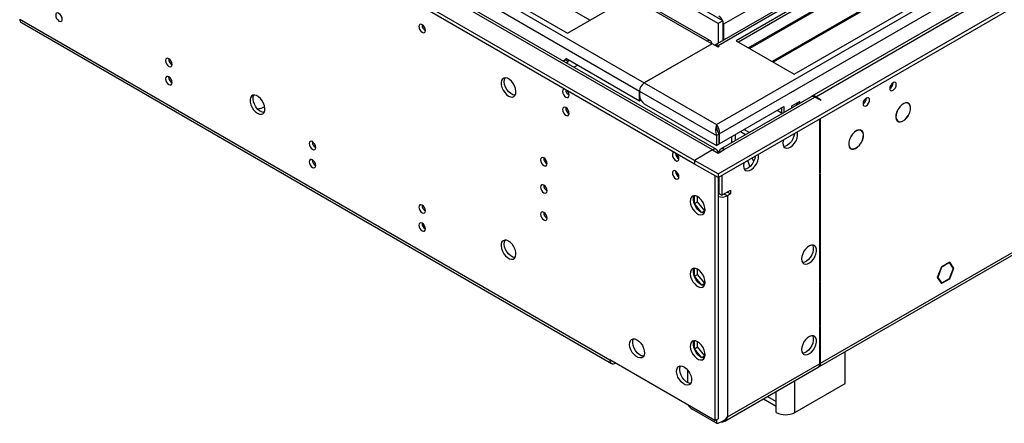
# Model space of a CAD drawing. Units: millimetres. Extents: x 4 to 9874, y 10 to 13969.
# Drawn here: x 1647 to 2091, y 984 to 1165 of the extents above; entities that cross this region are included whole.
import ezdxf

# ---------------------------------------------------------------- set-up
doc = ezdxf.new("R2010")
doc.units = ezdxf.units.MM
doc.header["$LTSCALE"] = 47

msp = doc.modelspace()

# ---------------------------------------------------------------- linework, layer by layer
at = {"color": 8, "linetype": 'Continuous', "lineweight": 25}
for p, q in [((1961.351, 1118.257), (3728.765, 2138.563)), ((3667.246, 2138.155), (1962.058, 1153.771)), ((1962.624, 1114.093), (3731.734, 2135.379)), ((3647.447, 2134.932), (1964.533, 1163.406)), ((2006.076, 1130.81), (3707.021, 2112.745)), ((2008.197, 1010.778), (3702.778, 1989.039)), ((1957.109, 1155.812), (1738.436, 1282.049)), ((1697.418, 1270.623), (1928.824, 1137.035)), ((1697.418, 1265.724), (1926.703, 1133.361)), ((1959.583, 1106.828), (1694.772, 1259.7)), ((1647.396, 1165.793), (1913.268, 1012.309)), ((1964.533, 1163.406), (1964.18, 1163.611)), ((1962.058, 1153.159), (1962.058, 1153.771)), ((1928.824, 1137.035), (1961.351, 1118.257)), ((1926.703, 1133.361), (1961.351, 1113.359)), ((1964.887, 1107.032), (2005.722, 1130.606)), ((2006.076, 1130.81), (2006.076, 1130.401)), ((2028.514, 1128.667), (2027.828, 1129.063)), ((1969.837, 1113.766), (1969.837, 1111.073)), ((1973.898, 1116.11), (1976.23, 1114.764)), ((1962.765, 1087.026), (1962.058, 1086.618)), ((1964.887, 1087.026), (1966.301, 1086.21)), ((1966.301, 1086.21), (1966.301, 986.592)), ((1915.743, 1010.88), (1915.743, 1010.879)), ((1966.301, 986.592), (2007.843, 1010.574)), ((2007.844, 1010.982), (2008.197, 1010.778)), ((1996.706, 988.625), (1996.706, 1002.961)), ((1984.291, 995.793), (1988.221, 993.525)), ((1988.221, 993.525), (1988.221, 998.062)), ((1961.351, 985.367), (1961.351, 983.734))]:
    msp.add_line(p, q, dxfattribs=at)
at = {"color": 7, "linetype": 'Continuous', "lineweight": 25}
for p, q in [((1962.058, 1096.01), (3767.302, 2138.155)), ((1962.058, 1094.377), (3767.302, 2136.522)), ((3622.881, 2113.558), (1960.649, 1153.972)), ((3647.112, 2079.343), (2004.326, 1130.983)), ((2007.472, 1009.175), (3702.053, 1987.436)), ((2206.01, 1292.152), (1970.19, 1156.016)), ((2206.01, 1290.927), (1971.251, 1155.404)), ((2210.601, 1288.278), (1975.841, 1152.754)), ((2211.118, 1287.979), (1976.359, 1152.455)), ((1958.609, 1155.961), (1739.314, 1282.557)), ((2221.214, 1282.15), (1986.455, 1146.627)), ((2221.732, 1281.852), (1986.973, 1146.328)), ((1996.353, 1140.913), (2232.173, 1277.049)), ((1961.333, 1107.001), (1695.797, 1260.292)), ((1951.452, 1102.133), (1685.58, 1255.618)), ((1904.316, 1165.339), (1745.57, 1256.981)), ((1951.452, 1100.5), (1685.58, 1253.985)), ((1734.37, 1251.74), (1894.176, 1159.486)), ((1894.176, 1159.486), (1920.339, 1174.59)), ((1962.058, 1163.772), (1947.563, 1172.14)), ((1964.18, 1164.997), (1949.684, 1173.365)), ((1648.121, 1164.191), (1913.993, 1010.706)), ((1964.18, 1164.997), (1962.058, 1163.772)), ((1962.058, 1163.772), (1962.058, 1154.786)), ((1964.18, 1164.997), (1964.18, 1156.01)), ((1964.533, 1163.406), (1964.533, 1156.214)), ((1959.407, 1154.69), (1928.824, 1137.035)), ((1928.824, 1137.035), (1959.23, 1154.588)), ((1959.23, 1154.588), (1957.109, 1155.812)), ((1962.058, 1153.159), (1959.407, 1154.69)), ((1962.058, 1153.771), (1962.589, 1153.465)), ((1970.19, 1156.016), (1996.353, 1140.913)), ((1962.589, 1153.465), (1962.058, 1153.159)), ((1892.906, 1147.219), (1893.911, 1147.8)), ((1894.528, 1146.627), (1893.204, 1147.391)), ((1926.703, 1128.87), (1893.469, 1148.055)), ((1893.61, 1146.097), (1894.528, 1146.627)), ((1894.528, 1147.444), (1894.528, 1146.627)), ((1897.146, 1144.056), (1898.771, 1144.994)), ((1715.537, 1137.477), (1716.056, 1137.178)), ((1926.703, 1133.361), (1926.703, 1131.319)), ((1926.703, 1128.87), (1926.703, 1133.361)), ((1927.324, 1129.228), (1926.703, 1128.87)), ((1928.824, 1127.645), (1961.351, 1108.868)), ((2003.972, 1130.779), (1963.137, 1107.205)), ((1998.899, 1128.665), (1995.222, 1126.542)), ((1997.551, 1127.072), (1997.252, 1127.715)), ((1997.838, 1128.053), (1997.838, 1127.238)), ((1998.899, 1127.85), (1998.899, 1128.665)), ((2008.197, 1129.177), (2005.722, 1130.606)), ((2008.551, 1129.381), (2006.076, 1130.81)), ((2008.197, 1129.177), (2008.551, 1129.381)), ((2047.822, 1127.79), (2047.337, 1128.07)), ((1962.624, 1109.602), (1991.757, 1126.42)), ((1988.749, 1124.684), (1990.696, 1123.56)), ((1990.696, 1125.808), (1990.696, 1123.115)), ((1991.757, 1126.42), (1991.757, 1123.727)), ((1995.222, 1126.542), (1995.222, 1125.727)), ((2043.071, 1125.044), (2043.121, 1125.016)), ((2043.221, 1125.189), (2043.171, 1125.218)), ((2043.171, 1125.218), (2043.221, 1125.189)), ((2047.939, 1122.51), (2047.889, 1122.539)), ((2047.889, 1122.539), (2047.939, 1122.51)), ((1961.351, 1118.257), (1961.351, 1117.313)), ((2007.843, 1120.808), (2007.843, 1096.33)), ((2008.197, 1096.534), (2008.197, 1121.013)), ((2042.687, 1120.016), (2043.172, 1119.736)), ((2047.79, 1122.365), (2047.84, 1122.336)), ((1961.351, 1113.359), (1962.412, 1113.971)), ((1962.624, 1114.093), (1962.249, 1114.31)), ((1962.412, 1113.971), (1962.412, 1109.48)), ((1962.624, 1114.093), (1962.624, 1109.602)), ((1972.14, 1115.096), (1974.473, 1113.749)), ((2026.609, 1115.544), (2026.124, 1115.824)), ((1961.351, 1113.359), (1961.351, 1108.868)), ((1961.351, 1108.868), (1962.412, 1109.48)), ((1962.412, 1109.725), (1962.624, 1109.602)), ((1968.079, 1112.751), (1968.079, 1110.058)), ((2021.824, 1112.739), (2021.875, 1112.711)), ((2021.923, 1112.914), (2021.973, 1112.885)), ((2021.973, 1112.885), (2021.923, 1112.913)), ((2026.556, 1110.085), (2026.607, 1110.057)), ((2026.707, 1110.23), (2026.656, 1110.258)), ((2026.657, 1110.259), (2026.707, 1110.23)), ((1959.583, 1106.828), (1951.452, 1102.133)), ((1959.583, 1106.828), (1962.058, 1105.399)), ((1962.058, 1105.399), (1964.887, 1107.032)), ((2021.474, 1107.77), (2021.959, 1107.49)), ((1951.452, 1102.133), (1951.452, 1100.5)), ((1962.058, 1096.01), (1951.452, 1102.133)), ((1962.058, 1094.377), (1951.452, 1100.5)), ((1975.376, 1102.066), (1976.429, 1099.354)), ((1978.13, 1101.66), (1977.498, 1103.29)), ((1978.819, 1103.919), (1978.703, 1103.986)), ((1780.237, 1100.127), (1780.756, 1099.827)), ((1962.058, 1096.01), (1962.058, 1094.377)), ((2007.843, 1096.33), (2008.197, 1096.534)), ((2008.197, 1096.126), (2007.843, 1095.921)), ((2007.843, 1095.921), (2007.843, 1047.663)), ((2007.844, 1096.738), (2008.197, 1096.534)), ((2008.197, 1047.867), (2008.197, 1096.126)), ((1960.644, 1095.194), (1960.644, 984.959)), ((1962.058, 1094.377), (1962.058, 985.775)), ((1962.412, 1094.581), (1962.412, 1087.23)), ((1963.826, 1095.398), (1963.826, 1086.414)), ((1962.765, 1087.026), (1962.058, 1087.434)), ((1962.412, 1087.23), (1963.826, 1086.414)), ((1962.765, 1087.026), (1962.788, 1087.013)), ((1963.826, 1086.414), (1967.715, 1088.659)), ((1964.864, 1087.013), (1964.887, 1087.026)), ((1966.301, 1087.843), (1964.887, 1087.026)), ((1966.301, 1087.843), (1967.715, 1087.026)), ((1966.301, 1087.843), (1966.301, 1087.843)), ((1967.715, 1087.026), (1966.301, 1086.21)), ((1967.715, 1088.659), (1967.715, 1087.026)), ((1951.416, 1082.655), (1951.416, 1086.258)), ((1951.416, 1082.655), (1952.831, 1083.472)), ((1954.602, 1078.692), (1951.416, 1082.655)), ((1952.831, 1083.472), (1952.831, 1085.821)), ((1956.048, 1079.469), (1952.831, 1083.472)), ((1954.658, 1078.667), (1956.048, 1079.469)), ((1956.023, 1078.777), (1954.68, 1078.657)), ((1956.195, 1079.482), (1956.048, 1079.469)), ((1829.735, 1071.553), (1830.254, 1071.253)), ((2066.446, 1056.285), (2062.954, 1054.269)), ((2066.365, 1056.075), (2062.954, 1054.106)), ((2066.223, 1056.156), (2066.365, 1056.075)), ((2068.059, 1053.664), (2066.365, 1056.075)), ((2068.222, 1053.758), (2066.446, 1056.285)), ((1951.416, 1049.994), (1951.416, 1053.596)), ((1952.831, 1050.81), (1952.831, 1053.16)), ((2062.731, 1054.14), (2060.874, 1049.353)), ((2062.813, 1054.024), (2061.037, 1049.447)), ((2062.709, 1054.084), (2062.813, 1054.024)), ((2062.813, 1054.187), (2062.731, 1054.14)), ((2062.813, 1054.187), (2062.813, 1054.024)), ((2062.954, 1054.106), (2062.954, 1054.269)), ((2066.365, 1048.971), (2068.141, 1053.548)), ((2066.446, 1048.855), (2068.304, 1053.642)), ((2067.836, 1053.981), (2068.222, 1053.758)), ((2068.222, 1053.758), (2068.059, 1053.664)), ((2068.141, 1053.548), (2068.304, 1053.642)), ((1951.416, 1049.994), (1952.831, 1050.81)), ((1954.602, 1046.031), (1951.416, 1049.994)), ((1956.048, 1046.808), (1952.831, 1050.81)), ((2007.843, 1047.663), (2008.197, 1047.867)), ((2008.197, 1047.459), (2007.843, 1047.255)), ((2007.843, 1047.255), (2007.843, 1027.69)), ((2007.844, 1048.072), (2008.197, 1047.867)), ((2008.197, 1027.894), (2008.197, 1047.459)), ((2060.874, 1049.353), (2062.731, 1046.71)), ((2060.934, 1049.507), (2061.037, 1049.447)), ((2061.037, 1049.447), (2062.813, 1046.92)), ((2062.427, 1047.143), (2062.813, 1046.92)), ((2062.954, 1047.002), (2066.365, 1048.971)), ((2062.954, 1046.839), (2066.446, 1048.855)), ((2066.305, 1048.936), (2066.446, 1048.855)), ((1954.658, 1046.005), (1956.048, 1046.808)), ((1956.023, 1046.115), (1954.68, 1045.995)), ((1956.195, 1046.821), (1956.048, 1046.808)), ((2062.62, 1046.868), (2062.813, 1046.757)), ((2062.731, 1046.71), (2062.813, 1046.757)), ((2062.813, 1046.92), (2062.813, 1046.757)), ((2062.954, 1046.839), (2062.954, 1047.002)), ((2007.843, 1027.69), (2008.197, 1027.894)), ((2008.197, 1027.485), (2007.843, 1027.281)), ((2007.843, 1027.281), (2007.843, 1010.574)), ((2007.844, 1028.098), (2008.197, 1027.894)), ((2008.197, 1010.778), (2008.197, 1027.485)), ((1951.416, 1017.332), (1951.416, 1020.935)), ((1952.831, 1018.148), (1952.831, 1020.498)), ((1951.416, 1017.332), (1952.831, 1018.148)), ((1954.602, 1013.369), (1951.416, 1017.332)), ((1956.048, 1014.146), (1952.831, 1018.148)), ((1960.644, 984.959), (1913.268, 1012.309)), ((1954.658, 1013.344), (1956.048, 1014.146)), ((1956.023, 1013.454), (1954.68, 1013.334)), ((1956.195, 1014.159), (1956.048, 1014.146)), ((2019.334, 1001.688), (2019.334, 1016.023)), ((1915.743, 1010.88), (1915.743, 1010.879)), ((1948.27, 1007.809), (1948.27, 1002.107)), ((1965.081, 984.704), (2007.118, 1008.971)), ((1996.706, 988.625), (2019.334, 1001.688)), ((1982.533, 994.779), (1988.221, 991.495)), ((1961.351, 983.734), (1950.391, 990.061)), ((1988.221, 988.625), (1988.221, 993.525)), ((1960.644, 984.959), (1962.058, 985.775))]:
    msp.add_line(p, q, dxfattribs=at)
at = {"color": 7, "linetype": 'Continuous', "lineweight": 25, "flags": 128}
for points in [[(1665.073, 1164.897), (1665.642, 1164.699), (1666.123, 1164.793), (1666.445, 1165.163), (1666.558, 1165.754), (1666.445, 1166.476), (1666.123, 1167.218), (1665.642, 1167.868), (1665.073, 1168.326), (1664.505, 1168.524), (1664.023, 1168.43), (1663.702, 1168.06), (1663.589, 1167.469), (1663.702, 1166.747), (1664.023, 1166.005), (1664.505, 1165.355), (1665.073, 1164.897)], [(1828.769, 1163.238), (1828.2, 1163.436), (1827.719, 1163.342), (1827.397, 1162.972), (1827.284, 1162.381), (1827.397, 1161.659), (1827.719, 1160.917), (1828.2, 1160.267), (1828.769, 1159.809), (1829.337, 1159.611), (1829.819, 1159.705), (1830.141, 1160.075), (1830.254, 1160.666), (1830.141, 1161.388), (1829.819, 1162.13), (1829.337, 1162.78), (1828.769, 1163.238)], [(1714.571, 1144.488), (1715.139, 1144.29), (1715.621, 1144.384), (1715.943, 1144.754), (1716.056, 1145.345), (1715.943, 1146.067), (1715.621, 1146.809), (1715.139, 1147.459), (1714.571, 1147.917), (1714.003, 1148.115), (1713.521, 1148.021), (1713.199, 1147.651), (1713.086, 1147.06), (1713.199, 1146.338), (1713.521, 1145.596), (1714.003, 1144.946), (1714.571, 1144.488)], [(1714.571, 1136.322), (1715.139, 1136.125), (1715.621, 1136.219), (1715.943, 1136.589), (1716.056, 1137.18), (1715.943, 1137.901), (1715.621, 1138.644), (1715.139, 1139.293), (1714.571, 1139.752), (1714.003, 1139.949), (1713.521, 1139.856), (1713.199, 1139.485), (1713.086, 1138.894), (1713.199, 1138.173), (1713.521, 1137.431), (1714.003, 1136.781), (1714.571, 1136.322)], [(1867.66, 1131.111), (1868.566, 1130.732), (1869.405, 1130.668), (1870.114, 1130.925), (1870.642, 1131.484), (1870.948, 1132.302), (1871.01, 1133.32), (1870.824, 1134.461), (1870.404, 1135.642), (1869.779, 1136.774), (1868.998, 1137.775), (1868.117, 1138.568), (1867.202, 1139.096), (1866.321, 1139.319), (1865.54, 1139.222), (1864.916, 1138.81), (1864.495, 1138.115), (1864.309, 1137.189), (1864.371, 1136.099), (1864.677, 1134.927), (1865.205, 1133.759), (1865.914, 1132.683), (1866.753, 1131.778), (1867.66, 1131.111)], [(1870.634, 1131.471), (1870.412, 1131.476), (1869.531, 1131.7), (1868.616, 1132.228), (1867.736, 1133.021), (1866.954, 1134.021), (1866.33, 1135.153), (1865.909, 1136.334), (1865.723, 1137.476), (1865.785, 1138.493), (1866.092, 1139.312), (1866.1, 1139.325)], [(2039.416, 1134.542), (2039.529, 1133.951), (2039.851, 1133.581), (2040.332, 1133.487), (2040.901, 1133.685), (2041.469, 1134.143), (2041.951, 1134.793), (2042.273, 1135.535), (2042.386, 1136.256), (2042.273, 1136.847), (2041.951, 1137.218), (2041.469, 1137.312), (2040.901, 1137.114), (2040.332, 1136.655), (2039.851, 1136.006), (2039.529, 1135.264), (2039.416, 1134.542)], [(1754.522, 1123.343), (1755.429, 1122.964), (1756.268, 1122.9), (1756.977, 1123.157), (1757.505, 1123.716), (1757.811, 1124.534), (1757.873, 1125.552), (1757.687, 1126.694), (1757.266, 1127.874), (1756.642, 1129.007), (1755.861, 1130.007), (1754.98, 1130.8), (1754.065, 1131.328), (1753.184, 1131.552), (1752.403, 1131.454), (1751.778, 1131.043), (1751.358, 1130.348), (1751.172, 1129.421), (1751.234, 1128.331), (1751.54, 1127.159), (1752.068, 1125.992), (1752.777, 1124.915), (1753.616, 1124.01), (1754.522, 1123.343)], [(1757.497, 1123.703), (1757.275, 1123.708), (1756.394, 1123.932), (1755.479, 1124.46), (1754.599, 1125.253), (1753.817, 1126.253), (1753.193, 1127.386), (1752.772, 1128.566), (1752.586, 1129.708), (1752.648, 1130.726), (1752.955, 1131.544), (1752.962, 1131.557)], [(1893.021, 1134.232), (1892.901, 1134.25), (1892.419, 1134.157), (1892.097, 1133.786), (1891.984, 1133.195), (1892.097, 1132.474), (1892.419, 1131.732), (1892.901, 1131.082), (1893.469, 1130.623)], [(1893.469, 1130.623), (1894.037, 1130.426), (1894.519, 1130.52), (1894.841, 1130.89), (1894.954, 1131.481), (1894.841, 1132.202), (1894.519, 1132.945), (1894.037, 1133.594), (1893.917, 1133.714)], [(2027.395, 1127.603), (2027.508, 1127.012), (2027.83, 1126.641), (2028.312, 1126.548), (2028.88, 1126.745), (2029.448, 1127.204), (2029.93, 1127.853), (2030.252, 1128.596), (2030.365, 1129.317), (2030.252, 1129.908), (2029.93, 1130.278), (2029.448, 1130.372), (2028.88, 1130.175), (2028.312, 1129.716), (2027.83, 1129.066), (2027.508, 1128.324), (2027.395, 1127.603)], [(2047.939, 1122.51), (2048.483, 1123.711), (2048.792, 1124.916), (2048.843, 1126.031), (2048.631, 1126.967), (2048.173, 1127.652), (2047.504, 1128.032), (2046.679, 1128.076), (2045.76, 1127.782), (2044.82, 1127.172), (2043.934, 1126.294), (2043.171, 1125.218)], [(2047.889, 1122.539), (2048.421, 1123.714), (2048.723, 1124.893), (2048.773, 1125.984), (2048.565, 1126.9), (2048.116, 1127.57), (2047.462, 1127.942), (2046.654, 1127.985), (2045.755, 1127.697), (2044.836, 1127.101), (2043.968, 1126.242), (2043.221, 1125.189)], [(1893.469, 1122.458), (1894.037, 1122.261), (1894.519, 1122.354), (1894.841, 1122.725), (1894.954, 1123.316), (1894.841, 1124.037), (1894.519, 1124.779), (1894.037, 1125.429), (1893.469, 1125.888), (1892.901, 1126.085), (1892.419, 1125.991), (1892.097, 1125.621), (1891.984, 1125.03), (1892.097, 1124.309), (1892.419, 1123.566), (1892.901, 1122.917), (1893.469, 1122.458)], [(2043.071, 1125.044), (2042.519, 1123.839), (2042.204, 1122.628), (2042.15, 1121.507), (2042.361, 1120.565), (2042.82, 1119.875), (2043.491, 1119.494), (2044.321, 1119.451), (2045.245, 1119.75), (2046.188, 1120.366), (2047.076, 1121.252), (2047.84, 1122.336)], [(2043.121, 1125.016), (2042.582, 1123.836), (2042.274, 1122.651), (2042.22, 1121.554), (2042.427, 1120.632), (2042.876, 1119.957), (2043.533, 1119.584), (2044.346, 1119.542), (2045.249, 1119.834), (2046.172, 1120.437), (2047.042, 1121.304), (2047.79, 1122.365)], [(1961.407, 1116.731), (1961.365, 1117.022), (1961.351, 1117.313)], [(1991.226, 1109.989), (1991.351, 1109.015), (1991.716, 1108.256), (1992.293, 1107.77), (1993.04, 1107.592), (1993.902, 1107.736), (1994.814, 1108.191), (1995.71, 1108.923), (1996.522, 1109.877), (1997.191, 1110.984), (1997.666, 1112.161), (1997.913, 1113.321), (1997.913, 1114.377), (1997.772, 1114.994)], [(1996.511, 1114.267), (1996.499, 1114.137), (1996.252, 1112.978), (1995.777, 1111.801), (1995.108, 1110.694), (1994.296, 1109.739), (1993.4, 1109.007), (1992.488, 1108.553), (1991.626, 1108.409), (1991.611, 1108.409)], [(2026.707, 1110.23), (2027.26, 1111.438), (2027.577, 1112.653), (2027.631, 1113.777), (2027.418, 1114.721), (2026.955, 1115.41), (2026.28, 1115.789), (2025.446, 1115.827), (2024.519, 1115.522), (2023.573, 1114.898), (2022.685, 1114.004), (2021.923, 1112.913)], [(2026.656, 1110.258), (2027.198, 1111.441), (2027.507, 1112.63), (2027.56, 1113.73), (2027.352, 1114.654), (2026.899, 1115.328), (2026.238, 1115.699), (2025.422, 1115.736), (2024.515, 1115.438), (2023.589, 1114.827), (2022.719, 1113.953), (2021.973, 1112.885)], [(1779.271, 1107.137), (1779.839, 1106.94), (1780.321, 1107.033), (1780.643, 1107.404), (1780.756, 1107.995), (1780.643, 1108.716), (1780.321, 1109.458), (1779.839, 1110.108), (1779.271, 1110.567), (1778.703, 1110.764), (1778.221, 1110.671), (1777.899, 1110.3), (1777.786, 1109.709), (1777.899, 1108.988), (1778.221, 1108.246), (1778.703, 1107.596), (1779.271, 1107.137)], [(1991.399, 1111.315), (1991.351, 1111.107), (1991.226, 1109.989)], [(2021.824, 1112.739), (2021.287, 1111.54), (2020.984, 1110.339), (2020.939, 1109.231), (2021.155, 1108.3), (2021.615, 1107.621), (2022.283, 1107.247), (2023.108, 1107.205), (2024.024, 1107.5), (2024.961, 1108.109), (2025.845, 1108.984), (2026.607, 1110.057)], [(2021.875, 1112.711), (2021.35, 1111.537), (2021.054, 1110.363), (2021.01, 1109.278), (2021.221, 1108.368), (2021.671, 1107.703), (2022.325, 1107.337), (2023.132, 1107.296), (2024.029, 1107.584), (2024.946, 1108.18), (2025.811, 1109.036), (2026.556, 1110.085)], [(1942.518, 1105.657), (1942.398, 1105.676), (1941.916, 1105.583), (1941.595, 1105.212), (1941.481, 1104.621), (1941.595, 1103.9), (1941.916, 1103.158), (1942.398, 1102.508), (1942.966, 1102.049)], [(1942.966, 1102.049), (1943.535, 1101.852), (1944.016, 1101.945), (1944.338, 1102.316), (1944.451, 1102.907), (1944.338, 1103.628), (1944.016, 1104.37), (1943.535, 1105.02), (1943.414, 1105.14)], [(1973.549, 1099.784), (1973.673, 1098.809), (1974.038, 1098.051), (1974.615, 1097.565), (1975.362, 1097.387), (1976.224, 1097.531), (1977.137, 1097.986), (1978.032, 1098.718), (1978.845, 1099.672), (1979.513, 1100.779), (1979.988, 1101.956), (1980.235, 1103.116), (1980.235, 1104.172), (1980.094, 1104.789)], [(1779.271, 1098.972), (1779.839, 1098.774), (1780.321, 1098.868), (1780.643, 1099.238), (1780.756, 1099.829), (1780.643, 1100.551), (1780.321, 1101.293), (1779.839, 1101.943), (1779.271, 1102.401), (1778.703, 1102.599), (1778.221, 1102.505), (1777.899, 1102.135), (1777.786, 1101.544), (1777.899, 1100.822), (1778.221, 1100.08), (1778.703, 1099.43), (1779.271, 1098.972)], [(1883.569, 1099.798), (1884.138, 1099.601), (1884.619, 1099.694), (1884.941, 1100.065), (1885.054, 1100.656), (1884.941, 1101.377), (1884.619, 1102.119), (1884.138, 1102.769), (1883.569, 1103.228), (1883.001, 1103.425), (1882.519, 1103.331), (1882.198, 1102.961), (1882.085, 1102.37), (1882.198, 1101.649), (1882.519, 1100.906), (1883.001, 1100.257), (1883.569, 1099.798)], [(1973.721, 1101.11), (1973.673, 1100.902), (1973.549, 1099.784)], [(1978.834, 1104.061), (1978.821, 1103.932), (1978.574, 1102.773), (1978.099, 1101.596), (1977.43, 1100.489), (1976.618, 1099.534), (1975.723, 1098.802), (1974.81, 1098.347), (1973.948, 1098.204), (1973.933, 1098.204)], [(1942.966, 1093.884), (1943.535, 1093.686), (1944.016, 1093.78), (1944.338, 1094.15), (1944.451, 1094.741), (1944.338, 1095.463), (1944.016, 1096.205), (1943.535, 1096.855), (1942.966, 1097.313), (1942.398, 1097.511), (1941.916, 1097.417), (1941.595, 1097.047), (1941.481, 1096.456), (1941.595, 1095.734), (1941.916, 1094.992), (1942.398, 1094.342), (1942.966, 1093.884)], [(1883.569, 1087.55), (1884.138, 1087.352), (1884.619, 1087.446), (1884.941, 1087.817), (1885.054, 1088.407), (1884.941, 1089.129), (1884.619, 1089.871), (1884.138, 1090.521), (1883.569, 1090.979), (1883.001, 1091.177), (1882.519, 1091.083), (1882.198, 1090.713), (1882.085, 1090.122), (1882.198, 1089.4), (1882.519, 1088.658), (1883.001, 1088.009), (1883.569, 1087.55)], [(1952.866, 1085.801), (1951.96, 1086.18), (1951.121, 1086.244), (1950.411, 1085.987), (1949.884, 1085.428), (1949.577, 1084.61), (1949.515, 1083.592), (1949.701, 1082.45), (1950.122, 1081.27), (1950.746, 1080.137), (1951.528, 1079.137), (1952.409, 1078.344), (1953.323, 1077.816), (1954.204, 1077.592), (1954.986, 1077.69), (1955.61, 1078.102), (1956.031, 1078.796), (1956.217, 1079.723), (1956.154, 1080.813), (1955.848, 1081.985), (1955.321, 1083.153), (1954.611, 1084.229), (1953.772, 1085.134), (1952.866, 1085.801)], [(1955.84, 1078.403), (1955.618, 1078.409), (1954.738, 1078.632), (1953.823, 1079.16), (1952.942, 1079.954), (1952.161, 1080.954), (1951.536, 1082.086), (1951.115, 1083.267), (1950.929, 1084.409), (1950.992, 1085.426), (1951.298, 1086.245), (1951.306, 1086.258)], [(1828.769, 1078.563), (1829.337, 1078.365), (1829.819, 1078.459), (1830.141, 1078.829), (1830.254, 1079.42), (1830.141, 1080.142), (1829.819, 1080.884), (1829.337, 1081.534), (1828.769, 1081.992), (1828.2, 1082.19), (1827.719, 1082.096), (1827.397, 1081.726), (1827.284, 1081.135), (1827.397, 1080.413), (1827.719, 1079.671), (1828.2, 1079.021), (1828.769, 1078.563)], [(1883.569, 1078.731), (1883.001, 1078.929), (1882.519, 1078.835), (1882.198, 1078.465), (1882.085, 1077.874), (1882.198, 1077.152), (1882.519, 1076.41), (1883.001, 1075.76), (1883.569, 1075.302), (1884.138, 1075.104), (1884.619, 1075.198), (1884.941, 1075.568), (1885.054, 1076.159), (1884.941, 1076.881), (1884.619, 1077.623), (1884.138, 1078.273), (1883.569, 1078.731)], [(1828.769, 1070.397), (1829.337, 1070.2), (1829.819, 1070.294), (1830.141, 1070.664), (1830.254, 1071.255), (1830.141, 1071.976), (1829.819, 1072.719), (1829.337, 1073.368), (1828.769, 1073.827), (1828.2, 1074.025), (1827.719, 1073.931), (1827.397, 1073.56), (1827.284, 1072.969), (1827.397, 1072.248), (1827.719, 1071.506), (1828.2, 1070.856), (1828.769, 1070.397)], [(1867.66, 1065.788), (1866.753, 1066.167), (1865.914, 1066.231), (1865.205, 1065.973), (1864.677, 1065.415), (1864.371, 1064.597), (1864.309, 1063.579), (1864.495, 1062.437), (1864.916, 1061.257), (1865.54, 1060.124), (1866.321, 1059.124), (1867.202, 1058.331), (1868.117, 1057.803), (1868.998, 1057.579), (1869.779, 1057.677), (1870.404, 1058.088), (1870.824, 1058.783), (1871.01, 1059.71), (1870.948, 1060.8), (1870.642, 1061.972), (1870.114, 1063.139), (1869.405, 1064.216), (1868.566, 1065.121), (1867.66, 1065.788)], [(1870.634, 1058.39), (1870.412, 1058.396), (1869.531, 1058.619), (1868.616, 1059.147), (1867.736, 1059.941), (1866.954, 1060.941), (1866.33, 1062.073), (1865.909, 1063.254), (1865.723, 1064.395), (1865.785, 1065.413), (1866.092, 1066.232), (1866.1, 1066.245)], [(1999.712, 1057.73), (1999.836, 1056.755), (2000.201, 1055.997), (2000.778, 1055.511), (2001.525, 1055.333), (2002.387, 1055.477), (2003.3, 1055.931), (2004.195, 1056.663), (2005.007, 1057.618), (2005.676, 1058.725), (2006.151, 1059.902), (2006.398, 1061.061), (2006.398, 1062.118), (2006.151, 1062.992), (2005.676, 1063.62), (2005.007, 1063.956), (2004.195, 1063.973), (2003.3, 1063.67), (2002.387, 1063.072), (2001.525, 1062.22), (2000.778, 1061.18), (2000.201, 1060.027), (1999.836, 1058.848), (1999.712, 1057.73)], [(2004.631, 1064.004), (2004.737, 1063.809), (2004.984, 1062.934), (2004.984, 1061.878), (2004.737, 1060.718), (2004.262, 1059.541), (2003.593, 1058.435), (2002.781, 1057.48), (2001.885, 1056.748), (2000.973, 1056.293), (2000.111, 1056.149), (2000.096, 1056.15)], [(1952.866, 1053.139), (1951.96, 1053.519), (1951.121, 1053.582), (1950.411, 1053.325), (1949.884, 1052.767), (1949.577, 1051.948), (1949.515, 1050.931), (1949.701, 1049.789), (1950.122, 1048.608), (1950.746, 1047.476), (1951.528, 1046.476), (1952.409, 1045.682), (1953.323, 1045.154), (1954.204, 1044.931), (1954.986, 1045.028), (1955.61, 1045.44), (1956.031, 1046.135), (1956.217, 1047.062), (1956.154, 1048.151), (1955.848, 1049.324), (1955.321, 1050.491), (1954.611, 1051.567), (1953.772, 1052.472), (1952.866, 1053.139)], [(1955.84, 1045.742), (1955.618, 1045.747), (1954.738, 1045.971), (1953.823, 1046.499), (1952.942, 1047.292), (1952.161, 1048.292), (1951.536, 1049.425), (1951.115, 1050.605), (1950.929, 1051.747), (1950.992, 1052.765), (1951.298, 1053.583), (1951.306, 1053.596)], [(1925.536, 1021.353), (1926.442, 1020.686), (1927.281, 1019.781), (1927.991, 1018.705), (1928.518, 1017.537), (1928.825, 1016.365), (1928.887, 1015.275), (1928.701, 1014.348), (1928.28, 1013.654), (1927.656, 1013.242), (1926.874, 1013.144), (1925.994, 1013.368), (1925.079, 1013.896), (1924.198, 1014.689), (1923.417, 1015.689), (1922.792, 1016.822), (1922.371, 1018.002), (1922.185, 1019.144), (1922.248, 1020.162), (1922.554, 1020.98), (1923.082, 1021.539), (1923.791, 1021.796), (1924.63, 1021.732), (1925.536, 1021.353)], [(1928.511, 1013.955), (1928.289, 1013.961), (1927.408, 1014.184), (1926.493, 1014.712), (1925.612, 1015.506), (1924.831, 1016.506), (1924.206, 1017.638), (1923.786, 1018.819), (1923.6, 1019.961), (1923.662, 1020.978), (1923.968, 1021.797), (1923.976, 1021.81)], [(1952.866, 1020.478), (1951.96, 1020.857), (1951.121, 1020.92), (1950.411, 1020.663), (1949.884, 1020.105), (1949.577, 1019.287), (1949.515, 1018.269), (1949.701, 1017.127), (1950.122, 1015.946), (1950.746, 1014.814), (1951.528, 1013.814), (1952.409, 1013.021), (1953.323, 1012.493), (1954.204, 1012.269), (1954.986, 1012.367), (1955.61, 1012.778), (1956.031, 1013.473), (1956.217, 1014.4), (1956.154, 1015.49), (1955.848, 1016.662), (1955.321, 1017.829), (1954.611, 1018.906), (1953.772, 1019.811), (1952.866, 1020.478)], [(1955.84, 1013.08), (1955.618, 1013.086), (1954.738, 1013.309), (1953.823, 1013.837), (1952.942, 1014.631), (1952.161, 1015.631), (1951.536, 1016.763), (1951.115, 1017.944), (1950.929, 1019.085), (1950.992, 1020.103), (1951.298, 1020.922), (1951.306, 1020.935)], [(1999.712, 1016.903), (1999.836, 1015.928), (2000.201, 1015.17), (2000.778, 1014.684), (2001.525, 1014.506), (2002.387, 1014.65), (2003.3, 1015.104), (2004.195, 1015.836), (2005.007, 1016.791), (2005.676, 1017.898), (2006.151, 1019.075), (2006.398, 1020.234), (2006.398, 1021.291), (2006.151, 1022.165), (2005.676, 1022.793), (2005.007, 1023.128), (2004.195, 1023.146), (2003.3, 1022.843), (2002.387, 1022.245), (2001.525, 1021.393), (2000.778, 1020.353), (2000.201, 1019.2), (1999.836, 1018.021), (1999.712, 1016.903)], [(2004.631, 1023.177), (2004.737, 1022.982), (2004.984, 1022.107), (2004.984, 1021.051), (2004.737, 1019.891), (2004.262, 1018.714), (2003.593, 1017.608), (2002.781, 1016.653), (2001.885, 1015.921), (2000.973, 1015.466), (2000.111, 1015.322), (2000.096, 1015.323)], [(1946.749, 1009.107), (1947.656, 1008.44), (1948.495, 1007.535), (1949.204, 1006.458), (1949.732, 1005.291), (1950.038, 1004.119), (1950.1, 1003.029), (1949.914, 1002.102), (1949.493, 1001.407), (1948.869, 1000.996), (1948.088, 1000.898), (1947.207, 1001.122), (1946.292, 1001.65), (1945.411, 1002.443), (1944.63, 1003.443), (1944.005, 1004.576), (1943.585, 1005.756), (1943.398, 1006.898), (1943.461, 1007.916), (1943.767, 1008.734), (1944.295, 1009.293), (1945.004, 1009.55), (1945.843, 1009.486), (1946.749, 1009.107)], [(1949.724, 1001.709), (1949.502, 1001.715), (1948.621, 1001.938), (1947.706, 1002.466), (1946.826, 1003.26), (1946.044, 1004.26), (1945.42, 1005.392), (1944.999, 1006.573), (1944.813, 1007.714), (1944.875, 1008.732), (1945.182, 1009.551), (1945.189, 1009.564)]]:
    msp.add_lwpolyline(points, dxfattribs=at)
at = {"color": 7, "linetype": 'Continuous', "lineweight": 25}
for centre, radius, start, end in [((1959.928, 1163.197), 4.61, 2.60516, 57.39525), ((1648.966, 1165.539), 1.591, 170.79066, 237.90285), ((1831.735, 1163.236), 3.036, 179.24012, 240.75449), ((1957.937, 1154.797), 1.31, 350.79042, 129.2008), ((1961.164, 1152.501), 1.553, 54.84661, 109.11705), ((1717.537, 1147.915), 3.036, 179.23766, 240.75695), ((1892.246, 1148.311), 1.249, 231.54428, 348.19915), ((1717.537, 1139.75), 3.036, 179.23702, 240.75759), ((1931.309, 1133.151), 4.61, 122.60521, 177.39414), ((2037.932, 1137.113), 3.038, 299.26694, 0.73575), ((1896.451, 1134.062), 3.053, 180.90223, 240.60023), ((1931.309, 1131.529), 4.61, 182.60493, 237.39482), ((2004.697, 1129.174), 1.76, 54.3825, 114.30581), ((2005.079, 1129.537), 1.616, 51.93287, 124.73711), ((2025.915, 1130.171), 3.034, 299.22784, 0.77844), ((1754.034, 1134.026), 8.637, 272.86479, 295.75583), ((1896.435, 1125.885), 3.036, 179.23753, 240.75708), ((1968.347, 1115.808), 7.412, 160.70238, 199.29728), ((1957.736, 1114.876), 4.95, 350.90536, 43.0883), ((1959.038, 1115.745), 2.647, 358.99634, 29.10176), ((1970.036, 1118.29), 8.762, 189.87229, 209.53092), ((1782.237, 1110.564), 3.036, 179.2377, 240.75691), ((1945.947, 1105.487), 3.052, 180.88998, 240.61242), ((1960.55, 1105.643), 1.529, 350.78882, 129.20043), ((1963.921, 1105.847), 1.528, 50.79634, 189.21398), ((1782.237, 1102.399), 3.036, 179.23706, 240.75755), ((1886.536, 1103.225), 3.036, 179.23822, 240.7565), ((1945.933, 1097.311), 3.036, 179.2382, 240.75644), ((1886.536, 1090.977), 3.036, 179.23822, 240.7565), ((1963.81, 1091.029), 5.425, 251.16239, 297.33381), ((1831.735, 1081.99), 3.036, 179.24012, 240.75449), ((1886.536, 1078.729), 3.036, 179.23822, 240.7565), ((1831.735, 1073.825), 3.036, 179.23948, 240.75513), ((1914.777, 1012.064), 1.528, 170.78766, 309.20158), ((2006.248, 1010.33), 1.614, 302.632, 8.68035), ((2006.552, 1010.575), 1.657, 296.28951, 7.04165), ((1952.745, 993.801), 4.419, 207.05491, 237.81294), ((1960.4, 991.097), 7.425, 277.36366, 322.63881), ((1964.027, 986.71), 2.277, 261.26696, 357.01396), ((1992.464, 996.813), 9.222, 242.60777, 297.39114)]:
    msp.add_arc(centre, radius, start, end, dxfattribs=at)

doc.saveas('drawing.dxf')
